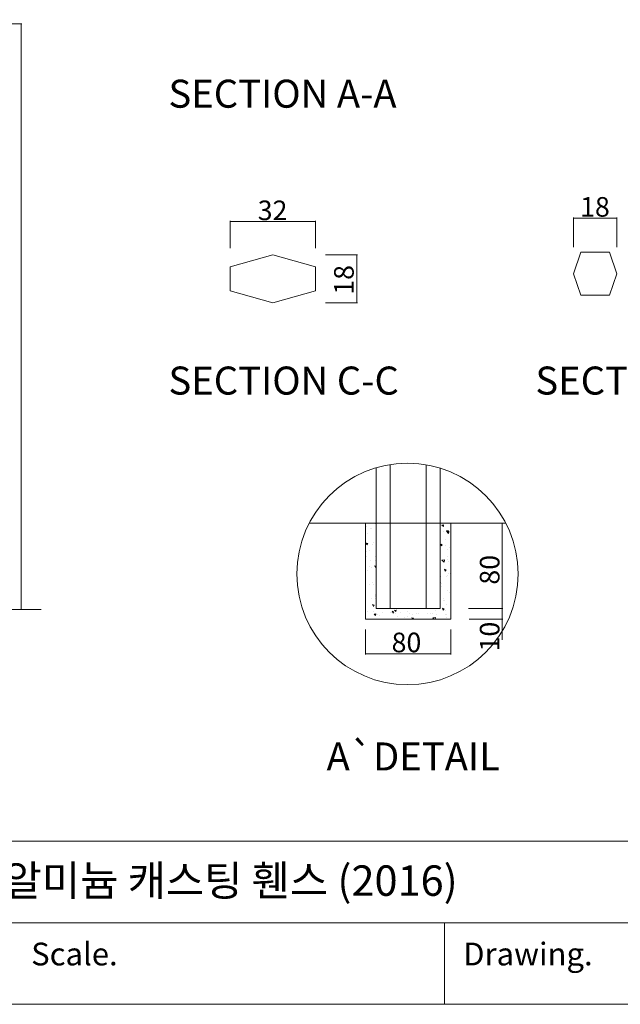
# Model space of a CAD drawing. Units: inches. Extents: x 74 to 886, y 0 to 560.
# Drawn here: x 502 to 689, y 0 to 306 of the extents above; entities that cross this region are included whole.
import ezdxf

# ---------------------------------------------------------------- set-up
doc = ezdxf.new("R2010")
doc.units = ezdxf.units.IN
doc.header["$MEASUREMENT"] = 0

# ---------------------------------------------------------------- blocks, each defined once
blk = doc.blocks.new('block 2')
at = {"lineweight": 0}
blk.add_lwpolyline([(73.61, 50.37), (886.39, 50.37)], dxfattribs=at)
blk = doc.blocks.new('block 13')
at = {"lineweight": 0}
blk.add_lwpolyline([(111.06, 122.54), (509.04, 122.54)], dxfattribs=at)
blk = doc.blocks.new('block 14')
at = {"lineweight": 0}
blk.add_lwpolyline([(73.61, -0.39), (886.39, -0.39), (886.39, 560.39), (73.61, 560.39), (73.61, -0.39)], dxfattribs=at)
blk = doc.blocks.new('block 47')
at = {"lineweight": 0}
blk.add_lwpolyline([(642.11, 122.85), (652.79, 122.85)], dxfattribs=at)
blk = doc.blocks.new('block 48')
at = {"lineweight": 0}
blk.add_lwpolyline([(642.11, 149.37), (652.79, 149.37)], dxfattribs=at)
blk = doc.blocks.new('block 49')
at = {"lineweight": 0}
blk.add_lwpolyline([(642.24, 119.54), (652.79, 119.54)], dxfattribs=at)
blk = doc.blocks.new('block 50')
at = {"lineweight": 0}
blk.add_lwpolyline([(642.11, 122.85), (652.79, 122.85)], dxfattribs=at)
blk = doc.blocks.new('block 51')
at = {"lineweight": 0}
blk.add_open_spline([(657.55, 133.58), (657.55, 152.61), (642.12, 168.04), (623.09, 168.04), (604.06, 168.04), (588.63, 152.61), (588.63, 133.58), (588.63, 114.55), (604.06, 99.12), (623.09, 99.12), (642.12, 99.12), (657.55, 114.55), (657.55, 133.58), (657.55, 133.58), (657.55, 133.58), (657.55, 133.58)], degree=3, knots=[0, 0, 0, 0, 1, 1, 1, 2, 2, 2, 3, 3, 3, 4, 4, 4, 5, 5, 5, 5], dxfattribs=at)
blk = doc.blocks.new('block 52')
at = {"lineweight": 0}
blk.add_lwpolyline([(592.46, 149.37), (653.72, 149.37)], dxfattribs=at)
blk = doc.blocks.new('block 53')
at = {"color": 7, "insert": (497.41, 33.38), "char_height": 9.4785, "attachment_point": 7}
blk.add_mtext('\\fNanumMyeongjoExtraBold|b0|i0|c0|p34;\\W1;알미늄 캐스팅 휀스 (2016)', dxfattribs=at)
blk = doc.blocks.new('block 58')
at = {"lineweight": 0}
blk.add_lwpolyline([(483.16, 122.54), (503.05, 122.54)], dxfattribs=at)
blk = doc.blocks.new('block 63')
at = {"color": 7, "lineweight": 9}
blk.add_open_spline([(502.85, 122.57), (502.83, 122.57), (502.82, 122.56), (502.82, 122.54), (502.82, 122.53), (502.83, 122.52), (502.85, 122.52), (502.86, 122.52), (502.87, 122.53), (502.87, 122.54), (502.87, 122.56), (502.86, 122.57), (502.85, 122.57)], degree=3, knots=[0, 0, 0, 0, 1, 1, 1, 2, 2, 2, 3, 3, 3, 4, 4, 4, 4], dxfattribs=at)
blk = doc.blocks.new('block 62')
blk.add_blockref('block 63', (0, 0))
blk = doc.blocks.new('block 64')
at = {"lineweight": 0}
for points in [[(613.36, 149.37), (610.04, 149.37), (610.04, 119.54), (636.56, 119.54), (636.56, 149.37), (633.25, 149.37), (633.25, 122.85), (613.36, 122.85), (613.36, 149.37)], [(610.04, 147.35), (610.04, 147.35)], [(610.04, 147.35), (610.04, 147.35)], [(610.08, 147.4), (610.08, 147.4)], [(610.1, 149.37), (610.1, 149.37)], [(610.1, 149.37), (610.1, 149.37)], [(610.25, 148.24), (610.25, 148.24)], [(610.44, 149.37), (610.44, 149.37)], [(610.44, 149.37), (610.44, 149.37)], [(611.48, 147.62), (611.48, 147.62)], [(611.79, 147.62), (611.79, 147.62)], [(613.09, 149.37), (613.09, 149.37)], [(613.12, 149.37), (613.12, 149.37)], [(613.15, 149.21), (613.15, 149.21)], [(613.16, 149.37), (613.16, 149.37)], [(613.16, 149.37), (613.16, 149.37)], [(613.36, 149.11), (613.36, 149.11)], [(613.36, 147.58), (613.36, 147.58)], [(633.25, 148.05), (633.25, 148.05)], [(633.25, 148.05), (633.25, 148.05)], [(633.25, 148.05), (633.25, 148.05)], [(633.25, 148.05), (633.25, 148.05)], [(634.31, 148.85), (633.78, 148.75)], [(634.26, 148.36), (633.78, 148.76)], [(634.26, 148.35), (634.31, 148.86)], [(634.33, 149.37), (634.33, 149.37)], [(634.45, 149.37), (634.45, 149.37)], [(634.96, 149.37), (634.96, 149.37)], [(634.96, 149.37), (634.96, 149.37)], [(635.39, 149.37), (635.39, 149.37)], [(636.56, 147.28), (636.56, 147.28)], [(610.04, 146.05), (610.04, 146.05)], [(610.52, 146.13), (610.52, 146.13)], [(613.36, 145.56), (613.36, 145.56)], [(613.36, 145.56), (613.36, 145.56)], [(613.36, 145.56), (613.36, 145.56)], [(633.25, 146), (633.25, 146)], [(633.25, 146), (633.25, 146)], [(634.21, 146.8), (634.21, 146.8)], [(634.99, 144.32), (634.99, 144.32)], [(635.98, 146.95), (635.18, 146.86)], [(635.87, 146.2), (635.19, 146.86)], [(635.8, 146.96), (635.29, 147.13)], [(635.52, 146.54), (635.3, 147.13)], [(635.52, 146.54), (635.8, 146.96)], [(635.87, 146.2), (635.98, 146.95)], [(636.21, 146.45), (636.21, 146.45)], [(636.56, 145.84), (636.56, 145.84)], [(610.04, 143.15), (610.04, 143.15)], [(610.04, 143.15), (610.04, 143.15)], [(610.04, 143.15), (610.04, 143.15)], [(610.04, 142.78), (610.04, 142.78)], [(610.43, 142.64), (610.2, 143.23)], [(610.71, 143.05), (610.2, 143.22)], [(610.43, 142.63), (610.71, 143.05)], [(612.32, 142.71), (612.32, 142.71)], [(612.38, 143.29), (612.38, 143.29)], [(613.36, 143.84), (613.36, 143.84)], [(613.36, 142.01), (613.36, 142.01)], [(613.36, 142.01), (613.36, 142.01)], [(633.78, 142.81), (633.25, 142.71)], [(633.74, 142.32), (633.25, 142.72)], [(633.25, 142.23), (633.25, 142.23)], [(633.25, 141.81), (633.25, 141.81)], [(633.25, 141.81), (633.25, 141.81)], [(633.64, 142.66), (633.64, 142.66)], [(633.73, 142.31), (633.78, 142.82)], [(634.8, 142.47), (634.8, 142.47)], [(635.41, 141.13), (635.41, 141.13)], [(636.02, 141.95), (636.02, 141.95)], [(636.56, 143.73), (636.56, 143.73)], [(636.56, 143.73), (636.56, 143.73)], [(636.56, 143.73), (636.56, 143.73)], [(610.04, 140.22), (610.04, 140.22)], [(610.04, 140.22), (610.04, 140.22)], [(610.04, 140.22), (610.04, 140.22)], [(610.04, 139.23), (610.04, 139.23)], [(610.04, 138.96), (610.04, 138.96)], [(610.04, 138.96), (610.04, 138.96)], [(610.04, 138.96), (610.04, 138.96)], [(610.21, 139.02), (610.21, 139.02)], [(610.47, 140.69), (610.47, 140.69)], [(611.22, 140.81), (611.22, 140.81)], [(613.01, 138.92), (613.01, 138.92)], [(613.36, 138.46), (613.36, 138.46)], [(613.36, 138.01), (613.36, 138.01)], [(633.25, 140.95), (633.25, 140.95)], [(634.59, 137.97), (633.79, 137.87)], [(634.47, 137.22), (634.59, 137.96)], [(635.43, 138.1), (635.43, 138.1)], [(635.69, 139.02), (635.69, 139.02)], [(636.56, 140.18), (636.56, 140.18)], [(636.56, 140.18), (636.56, 140.18)], [(636.56, 140.01), (636.56, 140.01)], [(610.04, 135.68), (610.04, 135.68)], [(610.04, 135.68), (610.04, 135.68)], [(611.31, 135.78), (611.31, 135.78)], [(611.64, 137.62), (611.64, 137.62)], [(611.92, 135.52), (611.92, 135.52)], [(613.14, 135.56), (612.92, 136.15)], [(613.36, 136), (612.92, 136.15)], [(613.14, 135.56), (613.36, 135.88)], [(613.16, 137.8), (613.16, 137.8)], [(613.36, 134.91), (613.36, 134.91)], [(633.25, 137.61), (633.25, 137.61)], [(633.25, 137.61), (633.25, 137.61)], [(633.25, 137.4), (633.25, 137.4)], [(633.25, 137.4), (633.25, 137.4)], [(633.25, 136.75), (633.25, 136.78)], [(633.25, 136.77), (633.25, 136.77)], [(633.25, 136.4), (633.25, 136.4)], [(634.48, 137.22), (633.79, 137.87)], [(634.49, 137.75), (634.49, 137.75)], [(634.85, 134.44), (634.62, 135.03)], [(635.13, 134.86), (634.62, 135.03)], [(635.82, 137.46), (635.82, 137.46)], [(636.56, 136.63), (636.56, 136.63)], [(610.04, 134.76), (610.04, 134.76)], [(610.04, 134.76), (610.04, 134.76)], [(610.04, 134.76), (610.04, 134.76)], [(610.04, 134.39), (610.04, 134.39)], [(610.04, 134.39), (610.04, 134.39)], [(610.04, 134.39), (610.04, 134.39)], [(610.75, 134.77), (610.75, 134.77)], [(613.36, 132.18), (613.36, 132.18)], [(613.36, 132.18), (613.36, 132.18)], [(633.25, 134.57), (633.25, 134.57)], [(633.25, 134.57), (633.25, 134.57)], [(633.25, 133.41), (633.25, 133.41)], [(633.25, 133.41), (633.25, 133.41)], [(633.49, 132.73), (633.49, 132.73)], [(634.85, 134.44), (635.13, 134.86)], [(635.33, 132.84), (635.33, 132.84)], [(635.63, 132.96), (635.63, 132.96)], [(635.97, 133.85), (635.97, 133.85)], [(636.39, 133.71), (636.39, 133.71)], [(636.56, 134.18), (636.56, 134.18)], [(636.56, 133.08), (636.56, 133.08)], [(636.56, 133.08), (636.56, 133.08)], [(636.56, 133.08), (636.56, 133.08)], [(636.56, 132.4), (636.56, 132.4)], [(610.04, 130.56), (610.04, 130.56)], [(610.04, 130.56), (610.04, 130.56)], [(610.04, 130.56), (610.04, 130.56)], [(611.34, 130.45), (611.34, 130.45)], [(612.16, 130.87), (612.16, 130.87)], [(612.62, 130.2), (612.62, 130.2)], [(613.36, 131.36), (613.36, 131.36)], [(613.36, 131.36), (613.36, 131.36)], [(613.36, 131.36), (613.36, 131.36)], [(633.25, 130.57), (633.25, 130.57)], [(633.25, 130.57), (633.25, 130.57)], [(633.25, 130.57), (633.25, 130.57)], [(633.25, 129.22), (633.25, 129.22)], [(633.25, 129.22), (633.25, 129.22)], [(633.48, 130.82), (633.48, 130.82)], [(633.76, 129.63), (633.76, 129.63)], [(633.77, 130.63), (633.77, 130.63)], [(636.56, 129.53), (636.56, 129.53)], [(636.56, 129.53), (636.56, 129.53)], [(636.56, 129.53), (636.56, 129.53)], [(610.04, 128.58), (610.04, 128.58)], [(610.04, 128.56), (610.04, 128.56)], [(610.04, 128.56), (610.04, 128.56)], [(610.04, 128.56), (610.04, 128.56)], [(610.04, 126.75), (610.04, 126.75)], [(610.04, 126.37), (610.04, 126.37)], [(610.04, 126.37), (610.04, 126.37)], [(610.04, 126.37), (610.04, 126.37)], [(611.97, 126.08), (611.97, 126.08)], [(613, 125.96), (613, 125.96)], [(613.04, 127.01), (613.04, 127.01)], [(613.36, 127.16), (613.2, 127.13)], [(613.36, 127), (613.2, 127.14)], [(613.36, 126.67), (613.21, 126.66)], [(613.36, 126.51), (613.21, 126.66)], [(613.36, 127.81), (613.36, 127.81)], [(613.36, 127.81), (613.36, 127.81)], [(613.36, 126.35), (613.36, 126.35)], [(613.36, 126.35), (613.36, 126.35)], [(633.25, 126.75), (633.25, 126.75)], [(634.32, 125.91), (634.32, 125.91)], [(635.45, 128.47), (635.45, 128.47)], [(636.17, 127.93), (636.17, 127.93)], [(636.56, 128.35), (636.56, 128.35)], [(636.56, 125.98), (636.56, 125.98)], [(636.56, 125.98), (636.56, 125.98)], [(610.04, 125.03), (610.04, 125.03)], [(610.04, 125.03), (610.04, 125.03)], [(610.04, 122.73), (610.04, 122.73)], [(610.04, 122.73), (610.04, 122.73)], [(610.04, 122.73), (610.04, 122.73)], [(612.47, 123.46), (612.24, 124.05)], [(612.75, 123.88), (612.24, 124.05)], [(612.47, 123.46), (612.75, 123.88)], [(613.32, 124.9), (613.32, 124.9)], [(613.36, 124.58), (613.36, 124.58)], [(613.36, 124.58), (613.36, 124.58)], [(613.36, 124.26), (613.36, 124.26)], [(613.59, 122.85), (613.59, 122.85)], [(614.44, 122.85), (614.44, 122.85)], [(614.44, 122.85), (614.44, 122.85)], [(615.5, 122.85), (615.5, 122.85)], [(615.5, 122.85), (615.5, 122.85)], [(615.83, 122.85), (615.83, 122.85)], [(616.64, 122.69), (616.64, 122.69)], [(617.17, 122.85), (617.17, 122.85)], [(617.17, 122.85), (617.17, 122.85)], [(619.64, 122.85), (619.64, 122.85)], [(619.64, 122.85), (619.64, 122.85)], [(619.89, 122.85), (619.89, 122.85)], [(619.89, 122.85), (619.89, 122.85)], [(622.61, 122.85), (622.61, 122.85)], [(622.61, 122.85), (622.61, 122.85)], [(622.67, 122.85), (622.67, 122.85)], [(622.67, 122.85), (622.67, 122.85)], [(623.85, 122.85), (623.85, 122.85)], [(625.34, 122.85), (625.34, 122.85)], [(625.34, 122.85), (625.34, 122.85)], [(625.7, 122.85), (625.7, 122.85)], [(626.18, 122.85), (626.18, 122.85)], [(626.18, 122.85), (626.18, 122.85)], [(626.48, 122.8), (626.48, 122.8)], [(628.06, 122.85), (628.06, 122.85)], [(628.06, 122.85), (628.06, 122.85)], [(628.73, 122.85), (628.73, 122.85)], [(630.79, 122.85), (630.79, 122.85)], [(630.79, 122.85), (630.79, 122.85)], [(631.87, 122.85), (631.87, 122.85)], [(631.87, 122.85), (631.87, 122.85)], [(633.25, 125.02), (633.25, 125.02)], [(633.25, 125.02), (633.25, 125.02)], [(633.25, 124.74), (633.25, 124.74)], [(633.25, 124.74), (633.25, 124.74)], [(633.25, 124.74), (633.25, 124.74)], [(633.25, 123.2), (633.25, 123.2)], [(633.25, 123.2), (633.25, 123.2)], [(634.18, 122.34), (633.95, 122.93)], [(634.46, 122.76), (633.95, 122.93)], [(634.17, 122.34), (634.46, 122.76)], [(634.39, 125.26), (634.39, 125.26)], [(634.47, 125.31), (634.47, 125.31)], [(635.25, 123.98), (635.25, 123.98)], [(610.04, 122.17), (610.04, 122.17)], [(610.04, 122.17), (610.04, 122.17)], [(610.04, 122.17), (610.04, 122.17)], [(610.7, 121.8), (610.7, 121.8)], [(612.51, 121.82), (612.51, 121.82)], [(613.2, 121.19), (612.67, 121.09)], [(613.15, 120.7), (612.67, 121.1)], [(613.15, 120.69), (613.2, 121.2)], [(613.84, 121.05), (613.84, 121.05)], [(614.02, 119.59), (614.02, 119.59)], [(614.37, 120.57), (614.37, 120.57)], [(615.31, 121.72), (615.31, 121.72)], [(617.71, 121.62), (617.71, 121.62)], [(618.11, 121.62), (618.11, 121.62)], [(618.58, 121.42), (618.35, 122)], [(618.85, 121.83), (618.35, 122)], [(618.57, 121.41), (618.86, 121.83)], [(619.53, 122.36), (619, 122.26)], [(619.49, 121.86), (619, 122.27)], [(619.48, 121.86), (619.53, 122.36)], [(619.48, 121.37), (619.48, 121.37)], [(619.68, 122.58), (619.68, 122.58)], [(619.96, 120.47), (619.96, 120.47)], [(620.92, 121.52), (620.92, 121.52)], [(622.01, 119.98), (622.01, 119.98)], [(623, 120.37), (623, 120.37)], [(623.15, 121.75), (623.15, 121.75)], [(623.72, 121.41), (623.72, 121.41)], [(624.96, 119.78), (624.45, 119.95)], [(624.62, 119.54), (624.46, 119.96)], [(624.5, 121.02), (624.5, 121.02)], [(624.8, 119.54), (624.96, 119.78)], [(625.9, 121.34), (625.9, 121.34)], [(626.52, 121.31), (626.52, 121.31)], [(629.32, 121.21), (629.32, 121.21)], [(630.14, 121.35), (630.14, 121.35)], [(630.79, 121.16), (630.79, 121.16)], [(631.8, 120), (631, 119.9)], [(631.38, 119.54), (631, 119.9)], [(631.73, 119.54), (631.8, 119.99)], [(631.84, 122.23), (631.84, 122.23)], [(632.13, 121.11), (632.13, 121.11)], [(634.89, 122.12), (634.89, 122.12)], [(634.93, 121), (634.93, 121)], [(635.16, 120.01), (635.16, 120.01)], [(635.17, 121), (635.17, 121)], [(636.56, 122.52), (636.56, 122.52)], [(636.56, 122.52), (636.56, 122.52)], [(636.56, 122.43), (636.56, 122.43)], [(610.99, 119.54), (610.99, 119.54)], [(611.04, 119.54), (611.04, 119.54)], [(611.04, 119.54), (611.04, 119.54)], [(611.04, 119.54), (611.04, 119.54)], [(611.54, 119.54), (611.54, 119.54)], [(611.54, 119.54), (611.54, 119.54)], [(611.54, 119.54), (611.54, 119.54)], [(612.46, 119.54), (612.46, 119.54)], [(612.46, 119.54), (612.46, 119.54)], [(612.46, 119.54), (612.46, 119.54)], [(613.72, 119.54), (613.72, 119.54)], [(614.02, 119.54), (614.02, 119.54)], [(614.26, 119.54), (614.26, 119.54)], [(614.26, 119.54), (614.26, 119.54)], [(614.26, 119.54), (614.26, 119.54)], [(616.39, 119.54), (616.39, 119.54)], [(616.39, 119.54), (616.39, 119.54)], [(616.99, 119.54), (616.99, 119.54)], [(616.99, 119.54), (616.99, 119.54)], [(616.99, 119.54), (616.99, 119.54)], [(617.05, 119.54), (617.05, 119.54)], [(617.05, 119.54), (617.05, 119.54)], [(617.8, 119.54), (617.8, 119.54)], [(617.8, 119.54), (617.8, 119.54)], [(619.06, 119.54), (619.06, 119.54)], [(619.06, 119.54), (619.06, 119.54)], [(619.06, 119.54), (619.06, 119.54)], [(619.71, 119.54), (619.71, 119.54)], [(619.71, 119.54), (619.71, 119.54)], [(619.71, 119.54), (619.71, 119.54)], [(620.08, 119.54), (620.08, 119.54)], [(620.08, 119.54), (620.08, 119.54)], [(621.74, 119.54), (621.74, 119.54)], [(621.74, 119.54), (621.74, 119.54)], [(621.74, 119.54), (621.74, 119.54)], [(622.43, 119.54), (622.43, 119.54)], [(622.43, 119.54), (622.43, 119.54)], [(622.43, 119.54), (622.43, 119.54)], [(623.11, 119.54), (623.11, 119.54)], [(623.11, 119.54), (623.11, 119.54)], [(623.11, 119.54), (623.11, 119.54)], [(623.14, 119.54), (623.14, 119.54)], [(623.14, 119.54), (623.14, 119.54)], [(623.14, 119.54), (623.14, 119.54)], [(624.41, 119.54), (624.41, 119.54)], [(624.41, 119.54), (624.41, 119.54)], [(625.16, 119.54), (625.16, 119.54)], [(625.16, 119.54), (625.16, 119.54)], [(625.16, 119.54), (625.16, 119.54)], [(626.14, 119.54), (626.14, 119.54)], [(627.08, 119.54), (627.08, 119.54)], [(627.08, 119.54), (627.08, 119.54)], [(627.08, 119.54), (627.08, 119.54)], [(627.88, 119.54), (627.88, 119.54)], [(627.88, 119.54), (627.88, 119.54)], [(627.88, 119.54), (627.88, 119.54)], [(628.48, 119.54), (628.48, 119.54)], [(628.48, 119.54), (628.48, 119.54)], [(629.17, 119.54), (629.17, 119.54)], [(629.17, 119.54), (629.17, 119.54)], [(629.75, 119.54), (629.75, 119.54)], [(629.75, 119.54), (629.75, 119.54)], [(629.75, 119.54), (629.75, 119.54)], [(630.61, 119.54), (630.61, 119.54)], [(630.61, 119.54), (630.61, 119.54)], [(630.61, 119.54), (630.61, 119.54)], [(632.2, 119.54), (632.2, 119.54)], [(632.2, 119.54), (632.2, 119.54)], [(632.43, 119.54), (632.43, 119.54)], [(632.43, 119.54), (632.43, 119.54)], [(633.33, 119.54), (633.33, 119.54)], [(633.33, 119.54), (633.33, 119.54)], [(633.33, 119.54), (633.33, 119.54)], [(633.83, 119.54), (633.83, 119.54)], [(633.83, 119.54), (633.83, 119.54)], [(633.83, 119.54), (633.83, 119.54)], [(635.1, 119.54), (635.1, 119.54)], [(635.1, 119.54), (635.1, 119.54)], [(635.1, 119.54), (635.1, 119.54)], [(635.23, 119.54), (635.23, 119.54)], [(635.23, 119.54), (635.23, 119.54)], [(636.05, 119.54), (636.05, 119.54)], [(636.05, 119.54), (636.05, 119.54)], [(636.05, 119.54), (636.05, 119.54)]]:
    blk.add_lwpolyline(points, dxfattribs=at)
blk = doc.blocks.new('block 65')
at = {"lineweight": 0}
blk.add_lwpolyline([(636.56, 119.54), (636.56, 149.37)], dxfattribs=at)
blk = doc.blocks.new('block 66')
at = {"lineweight": 0}
blk.add_lwpolyline([(610.05, 119.54), (610.05, 149.37)], dxfattribs=at)
blk = doc.blocks.new('block 67')
at = {"lineweight": 0}
blk.add_lwpolyline([(633.25, 122.85), (633.25, 166.51)], dxfattribs=at)
blk = doc.blocks.new('block 68')
at = {"lineweight": 0}
blk.add_lwpolyline([(613.36, 122.85), (613.36, 166.64)], dxfattribs=at)
blk = doc.blocks.new('block 69')
at = {"lineweight": 0}
blk.add_lwpolyline([(617.67, 122.85), (617.67, 167.61)], dxfattribs=at)
blk = doc.blocks.new('block 70')
at = {"lineweight": 0}
blk.add_lwpolyline([(628.94, 122.85), (628.94, 167.54)], dxfattribs=at)
blk = doc.blocks.new('block 71')
at = {"lineweight": 0}
blk.add_lwpolyline([(610.05, 108.75), (636.56, 108.75)], dxfattribs=at)
blk = doc.blocks.new('block 72')
at = {"lineweight": 0}
blk.add_lwpolyline([(610.05, 119.54), (636.56, 119.54)], dxfattribs=at)
blk = doc.blocks.new('block 74')
at = {"color": 7, "lineweight": 9}
blk.add_open_spline([(610.07, 108.75), (610.07, 108.76), (610.06, 108.78), (610.05, 108.78), (610.03, 108.78), (610.02, 108.76), (610.02, 108.75), (610.02, 108.74), (610.03, 108.72), (610.05, 108.72), (610.06, 108.72), (610.07, 108.74), (610.07, 108.75)], degree=3, knots=[0, 0, 0, 0, 1, 1, 1, 2, 2, 2, 3, 3, 3, 4, 4, 4, 4], dxfattribs=at)
blk = doc.blocks.new('block 73')
blk.add_blockref('block 74', (0, 0))
blk = doc.blocks.new('block 75')
at = {"lineweight": 0}
blk.add_lwpolyline([(610.05, 116.26), (610.05, 108.54)], dxfattribs=at)
blk = doc.blocks.new('block 76')
at = {"lineweight": 0}
blk.add_lwpolyline([(613.36, 122.85), (633.25, 122.85)], dxfattribs=at)
blk = doc.blocks.new('block 78')
at = {"color": 7, "lineweight": 9}
blk.add_open_spline([(636.54, 108.75), (636.54, 108.74), (636.55, 108.72), (636.56, 108.72), (636.58, 108.72), (636.59, 108.74), (636.59, 108.75), (636.59, 108.76), (636.58, 108.78), (636.56, 108.78), (636.55, 108.78), (636.54, 108.76), (636.54, 108.75)], degree=3, knots=[0, 0, 0, 0, 1, 1, 1, 2, 2, 2, 3, 3, 3, 4, 4, 4, 4], dxfattribs=at)
blk = doc.blocks.new('block 77')
blk.add_blockref('block 78', (0, 0))
blk = doc.blocks.new('block 79')
at = {"lineweight": 0}
blk.add_lwpolyline([(636.56, 116.26), (636.56, 108.54)], dxfattribs=at)
blk = doc.blocks.new('block 84')
at = {"lineweight": 0}
blk.add_lwpolyline([(652.58, 149.37), (652.58, 122.85)], dxfattribs=at)
blk = doc.blocks.new('block 92')
at = {"color": 7, "lineweight": 9}
blk.add_open_spline([(652.58, 122.88), (652.56, 122.88), (652.55, 122.87), (652.55, 122.85), (652.55, 122.84), (652.56, 122.83), (652.58, 122.83), (652.59, 122.83), (652.6, 122.84), (652.6, 122.85), (652.6, 122.87), (652.59, 122.88), (652.58, 122.88)], degree=3, knots=[0, 0, 0, 0, 1, 1, 1, 2, 2, 2, 3, 3, 3, 4, 4, 4, 4], dxfattribs=at)
blk = doc.blocks.new('block 91')
blk.add_blockref('block 92', (0, 0))
blk = doc.blocks.new('block 94')
at = {"color": 7, "lineweight": 9}
blk.add_open_spline([(652.58, 119.56), (652.56, 119.56), (652.55, 119.55), (652.55, 119.54), (652.55, 119.52), (652.56, 119.51), (652.58, 119.51), (652.59, 119.51), (652.6, 119.52), (652.6, 119.54), (652.6, 119.55), (652.59, 119.56), (652.58, 119.56)], degree=3, knots=[0, 0, 0, 0, 1, 1, 1, 2, 2, 2, 3, 3, 3, 4, 4, 4, 4], dxfattribs=at)
blk = doc.blocks.new('block 93')
blk.add_blockref('block 94', (0, 0))
blk = doc.blocks.new('block 96')
at = {"color": 7, "lineweight": 9}
blk.add_open_spline([(652.58, 122.83), (652.59, 122.83), (652.6, 122.84), (652.6, 122.85), (652.6, 122.87), (652.59, 122.88), (652.58, 122.88), (652.56, 122.88), (652.55, 122.87), (652.55, 122.85), (652.55, 122.84), (652.56, 122.83), (652.58, 122.83)], degree=3, knots=[0, 0, 0, 0, 1, 1, 1, 2, 2, 2, 3, 3, 3, 4, 4, 4, 4], dxfattribs=at)
blk = doc.blocks.new('block 95')
blk.add_blockref('block 96', (0, 0))
blk = doc.blocks.new('block 97')
at = {"lineweight": 0}
blk.add_lwpolyline([(652.58, 122.85), (652.58, 113.03)], dxfattribs=at)
blk = doc.blocks.new('block 101')
at = {"color": 7, "lineweight": 9}
blk.add_open_spline([(652.58, 149.34), (652.59, 149.34), (652.6, 149.36), (652.6, 149.37), (652.6, 149.38), (652.59, 149.4), (652.58, 149.4), (652.56, 149.4), (652.55, 149.38), (652.55, 149.37), (652.55, 149.36), (652.56, 149.34), (652.58, 149.34)], degree=3, knots=[0, 0, 0, 0, 1, 1, 1, 2, 2, 2, 3, 3, 3, 4, 4, 4, 4], dxfattribs=at)
blk = doc.blocks.new('block 100')
blk.add_blockref('block 101', (0, 0))
blk = doc.blocks.new('block 229')
at = {"lineweight": 0}
blk.add_lwpolyline([(688.21, 235.32), (688.21, 244.55)], dxfattribs=at)
blk = doc.blocks.new('block 230')
at = {"lineweight": 0}
blk.add_lwpolyline([(674.79, 235.32), (674.79, 244.55)], dxfattribs=at)
blk = doc.blocks.new('block 231')
at = {"lineweight": 0}
blk.add_lwpolyline([(685.97, 233.78), (677.02, 233.78)], dxfattribs=at)
blk = doc.blocks.new('block 232')
at = {"lineweight": 0}
blk.add_lwpolyline([(677.02, 220.35), (685.97, 220.35)], dxfattribs=at)
blk = doc.blocks.new('block 233')
at = {"lineweight": 0}
blk.add_lwpolyline([(674.79, 227.07), (677.02, 220.35)], dxfattribs=at)
blk = doc.blocks.new('block 234')
at = {"lineweight": 0}
blk.add_lwpolyline([(674.79, 227.07), (677.02, 233.78)], dxfattribs=at)
blk = doc.blocks.new('block 242')
at = {"lineweight": 0}
blk.add_lwpolyline([(688.21, 227.07), (685.97, 220.35)], dxfattribs=at)
blk = doc.blocks.new('block 243')
at = {"lineweight": 0}
blk.add_lwpolyline([(688.21, 227.07), (685.97, 233.78)], dxfattribs=at)
blk = doc.blocks.new('block 244')
at = {"lineweight": 0}
blk.add_lwpolyline([(674.79, 244.34), (688.21, 244.34)], dxfattribs=at)
blk = doc.blocks.new('block 246')
at = {"color": 7, "lineweight": 9}
blk.add_open_spline([(674.81, 244.34), (674.81, 244.36), (674.8, 244.37), (674.79, 244.37), (674.77, 244.37), (674.76, 244.36), (674.76, 244.34), (674.76, 244.33), (674.77, 244.32), (674.79, 244.32), (674.8, 244.32), (674.81, 244.33), (674.81, 244.34)], degree=3, knots=[0, 0, 0, 0, 1, 1, 1, 2, 2, 2, 3, 3, 3, 4, 4, 4, 4], dxfattribs=at)
blk = doc.blocks.new('block 245')
blk.add_blockref('block 246', (0, 0))
blk = doc.blocks.new('block 248')
at = {"color": 7, "lineweight": 9}
blk.add_open_spline([(688.18, 244.34), (688.18, 244.33), (688.2, 244.32), (688.21, 244.32), (688.22, 244.32), (688.24, 244.33), (688.24, 244.34), (688.24, 244.36), (688.22, 244.37), (688.21, 244.37), (688.2, 244.37), (688.18, 244.36), (688.18, 244.34)], degree=3, knots=[0, 0, 0, 0, 1, 1, 1, 2, 2, 2, 3, 3, 3, 4, 4, 4, 4], dxfattribs=at)
blk = doc.blocks.new('block 247')
blk.add_blockref('block 248', (0, 0))
blk = doc.blocks.new('block 249')
at = {"lineweight": 0}
blk.add_lwpolyline([(567.9, 229.17), (567.9, 221.71)], dxfattribs=at)
blk = doc.blocks.new('block 250')
at = {"lineweight": 0}
blk.add_lwpolyline([(594.42, 221.71), (594.42, 229.17)], dxfattribs=at)
blk = doc.blocks.new('block 251')
at = {"lineweight": 0}
blk.add_lwpolyline([(581.16, 217.99), (567.9, 221.71)], dxfattribs=at)
blk = doc.blocks.new('block 252')
at = {"lineweight": 0}
blk.add_lwpolyline([(594.42, 221.71), (581.16, 217.99)], dxfattribs=at)
blk = doc.blocks.new('block 253')
at = {"lineweight": 0}
blk.add_lwpolyline([(567.9, 243.27), (594.42, 243.27)], dxfattribs=at)
blk = doc.blocks.new('block 254')
at = {"lineweight": 0}
blk.add_lwpolyline([(567.9, 229.17), (581.16, 232.9)], dxfattribs=at)
blk = doc.blocks.new('block 256')
at = {"color": 7, "lineweight": 9}
blk.add_open_spline([(567.93, 243.27), (567.93, 243.28), (567.92, 243.29), (567.9, 243.29), (567.89, 243.29), (567.88, 243.28), (567.88, 243.27), (567.88, 243.25), (567.89, 243.24), (567.9, 243.24), (567.92, 243.24), (567.93, 243.25), (567.93, 243.27)], degree=3, knots=[0, 0, 0, 0, 1, 1, 1, 2, 2, 2, 3, 3, 3, 4, 4, 4, 4], dxfattribs=at)
blk = doc.blocks.new('block 255')
blk.add_blockref('block 256', (0, 0))
blk = doc.blocks.new('block 257')
at = {"lineweight": 0}
blk.add_lwpolyline([(567.9, 234.99), (567.9, 243.48)], dxfattribs=at)
blk = doc.blocks.new('block 259')
at = {"color": 7, "lineweight": 9}
blk.add_open_spline([(594.39, 243.27), (594.39, 243.25), (594.41, 243.24), (594.42, 243.24), (594.43, 243.24), (594.45, 243.25), (594.45, 243.27), (594.45, 243.28), (594.43, 243.29), (594.42, 243.29), (594.41, 243.29), (594.39, 243.28), (594.39, 243.27)], degree=3, knots=[0, 0, 0, 0, 1, 1, 1, 2, 2, 2, 3, 3, 3, 4, 4, 4, 4], dxfattribs=at)
blk = doc.blocks.new('block 258')
blk.add_blockref('block 259', (0, 0))
blk = doc.blocks.new('block 260')
at = {"lineweight": 0}
blk.add_lwpolyline([(594.42, 234.99), (594.42, 243.48)], dxfattribs=at)
blk = doc.blocks.new('block 261')
at = {"lineweight": 0}
blk.add_lwpolyline([(581.16, 232.9), (594.42, 229.17)], dxfattribs=at)
blk = doc.blocks.new('block 262')
at = {"lineweight": 0}
blk.add_lwpolyline([(607.35, 232.9), (607.35, 217.99)], dxfattribs=at)
blk = doc.blocks.new('block 264')
at = {"color": 7, "lineweight": 9}
blk.add_open_spline([(607.35, 218.01), (607.33, 218.01), (607.32, 218), (607.32, 217.99), (607.32, 217.97), (607.33, 217.96), (607.35, 217.96), (607.36, 217.96), (607.37, 217.97), (607.37, 217.99), (607.37, 218), (607.36, 218.01), (607.35, 218.01)], degree=3, knots=[0, 0, 0, 0, 1, 1, 1, 2, 2, 2, 3, 3, 3, 4, 4, 4, 4], dxfattribs=at)
blk = doc.blocks.new('block 263')
blk.add_blockref('block 264', (0, 0))
blk = doc.blocks.new('block 265')
at = {"lineweight": 0}
blk.add_lwpolyline([(597.57, 217.99), (607.55, 217.99)], dxfattribs=at)
blk = doc.blocks.new('block 267')
at = {"color": 7, "lineweight": 9}
blk.add_open_spline([(607.35, 232.88), (607.36, 232.88), (607.37, 232.89), (607.37, 232.9), (607.37, 232.92), (607.36, 232.93), (607.35, 232.93), (607.33, 232.93), (607.32, 232.92), (607.32, 232.9), (607.32, 232.89), (607.33, 232.88), (607.35, 232.88)], degree=3, knots=[0, 0, 0, 0, 1, 1, 1, 2, 2, 2, 3, 3, 3, 4, 4, 4, 4], dxfattribs=at)
blk = doc.blocks.new('block 266')
blk.add_blockref('block 267', (0, 0))
blk = doc.blocks.new('block 268')
at = {"lineweight": 0}
blk.add_lwpolyline([(597.57, 232.9), (607.55, 232.9)], dxfattribs=at)
blk = doc.blocks.new('block 270')
at = {"lineweight": 0}
blk.add_lwpolyline([(847.92, -0.39), (73.61, -0.39)], dxfattribs=at)
blk = doc.blocks.new('block 271')
at = {"lineweight": 0}
blk.add_lwpolyline([(73.61, -0.39), (847.92, -0.39)], dxfattribs=at)
blk = doc.blocks.new('block 272')
at = {"lineweight": 0}
blk.add_lwpolyline([(886.39, -0.39), (73.61, -0.39)], dxfattribs=at)
blk = doc.blocks.new('block 273')
at = {"lineweight": 0}
blk.add_lwpolyline([(73.61, -0.39), (886.39, -0.39)], dxfattribs=at)
blk = doc.blocks.new('block 274')
at = {"lineweight": 0}
blk.add_lwpolyline([(634.58, 24.99), (367.08, 24.99)], dxfattribs=at)
blk = doc.blocks.new('block 275')
at = {"lineweight": 0}
blk.add_lwpolyline([(886.39, 24.99), (634.58, 24.99)], dxfattribs=at)
blk = doc.blocks.new('block 276')
at = {"color": 7, "insert": (640.42, 11.72), "char_height": 7.0862, "attachment_point": 7}
blk.add_mtext('\\fAdobe Myungjo Std M|b0|i0|c0|p34;\\W1;Drawing.', dxfattribs=at)
blk = doc.blocks.new('block 277')
at = {"color": 7, "insert": (505.96, 11.72), "char_height": 7.0862, "attachment_point": 7}
blk.add_mtext('\\fAdobe Myungjo Std M|b0|i0|c0|p34;\\W1;Scale.', dxfattribs=at)
blk = doc.blocks.new('block 280')
at = {"lineweight": 0}
blk.add_lwpolyline([(634.58, 24.99), (634.58, -0.39)], dxfattribs=at)
blk = doc.blocks.new('block 302')
at = {"lineweight": 0}
blk.add_lwpolyline([(502.85, 304.84), (502.85, 122.54)], dxfattribs=at)
blk = doc.blocks.new('block 314')
at = {"color": 7, "lineweight": 9}
blk.add_open_spline([(502.85, 304.82), (502.86, 304.82), (502.87, 304.83), (502.87, 304.84), (502.87, 304.86), (502.86, 304.87), (502.85, 304.87), (502.83, 304.87), (502.82, 304.86), (502.82, 304.84), (502.82, 304.83), (502.83, 304.82), (502.85, 304.82)], degree=3, knots=[0, 0, 0, 0, 1, 1, 1, 2, 2, 2, 3, 3, 3, 4, 4, 4, 4], dxfattribs=at)
blk = doc.blocks.new('block 313')
blk.add_blockref('block 314', (0, 0))
blk = doc.blocks.new('block 318')
at = {"lineweight": 0}
blk.add_lwpolyline([(483.16, 304.84), (503.05, 304.84)], dxfattribs=at)
blk = doc.blocks.new('block 334')
at = {"color": 7, "insert": (548.69, 278.74), "char_height": 8.7226, "attachment_point": 7}
blk.add_mtext('\\fGulim|b0|i0|c0|p34;\\W1;SECTION A-A', dxfattribs=at)
blk = doc.blocks.new('block 336')
at = {"color": 7, "insert": (548.69, 189.43), "char_height": 8.7226, "attachment_point": 7}
blk.add_mtext('\\fGulim|b0|i0|c0|p34;\\W1;SECTION C-C', dxfattribs=at)
blk = doc.blocks.new('block 337')
at = {"color": 7, "insert": (662.89, 189.43), "char_height": 8.7226, "attachment_point": 7}
blk.add_mtext('\\fGulim|b0|i0|c0|p34;\\W1;SECTION D-D', dxfattribs=at)
blk = doc.blocks.new('block 341')
at = {"color": 7, "insert": (597.9, 72.4), "char_height": 8.7226, "attachment_point": 7}
blk.add_mtext('\\fGulim|b0|i0|c0|p34;\\W1;A`DETAIL', dxfattribs=at)
blk = doc.blocks.new('block 342')
at = {"color": 7, "insert": (618.14, 109.21), "char_height": 6.1058, "attachment_point": 7}
blk.add_mtext('\\fGulim|b0|i0|c0|p34;\\W1;80', dxfattribs=at)
blk = doc.blocks.new('block 343')
at = {"color": 7, "insert": (651.72, 109.46), "char_height": 6.1058, "attachment_point": 7, "rotation": 90}
blk.add_mtext('\\fGulim|b0|i0|c0|p34;\\W1;10', dxfattribs=at)
blk = doc.blocks.new('block 344')
at = {"color": 7, "insert": (651.72, 130.26), "char_height": 6.1058, "attachment_point": 7, "rotation": 90}
blk.add_mtext('\\fGulim|b0|i0|c0|p34;\\W1;80', dxfattribs=at)
blk = doc.blocks.new('block 353')
at = {"color": 7, "insert": (576.47, 243.73), "char_height": 6.1058, "attachment_point": 7}
blk.add_mtext('\\fGulim|b0|i0|c0|p34;\\W1;32', dxfattribs=at)
blk = doc.blocks.new('block 354')
at = {"color": 7, "insert": (676.81, 244.81), "char_height": 6.1058, "attachment_point": 7}
blk.add_mtext('\\fGulim|b0|i0|c0|p34;\\W1;18', dxfattribs=at)
blk = doc.blocks.new('block 359')
at = {"color": 7, "insert": (606.36, 220.52), "char_height": 6.1058, "attachment_point": 7, "rotation": 90}
blk.add_mtext('\\fGulim|b0|i0|c0|p34;\\W1;18', dxfattribs=at)
blk = doc.blocks.new('block 364')
at = {"color": 7, "lineweight": 9}
blk.add_open_spline([(502.85, 304.82), (502.86, 304.82), (502.87, 304.83), (502.87, 304.84), (502.87, 304.86), (502.86, 304.87), (502.85, 304.87), (502.83, 304.87), (502.82, 304.86), (502.82, 304.84), (502.82, 304.83), (502.83, 304.82), (502.85, 304.82)], degree=3, knots=[0, 0, 0, 0, 1, 1, 1, 2, 2, 2, 3, 3, 3, 4, 4, 4, 4], dxfattribs=at)
blk = doc.blocks.new('block 371')
at = {"color": 7, "lineweight": 9}
blk.add_open_spline([(607.35, 232.88), (607.36, 232.88), (607.37, 232.89), (607.37, 232.9), (607.37, 232.92), (607.36, 232.93), (607.35, 232.93), (607.33, 232.93), (607.32, 232.92), (607.32, 232.9), (607.32, 232.89), (607.33, 232.88), (607.35, 232.88)], degree=3, knots=[0, 0, 0, 0, 1, 1, 1, 2, 2, 2, 3, 3, 3, 4, 4, 4, 4], dxfattribs=at)
blk = doc.blocks.new('block 372')
at = {"color": 7, "lineweight": 9}
blk.add_open_spline([(607.35, 218.01), (607.33, 218.01), (607.32, 218), (607.32, 217.99), (607.32, 217.97), (607.33, 217.96), (607.35, 217.96), (607.36, 217.96), (607.37, 217.97), (607.37, 217.99), (607.37, 218), (607.36, 218.01), (607.35, 218.01)], degree=3, knots=[0, 0, 0, 0, 1, 1, 1, 2, 2, 2, 3, 3, 3, 4, 4, 4, 4], dxfattribs=at)
blk = doc.blocks.new('block 373')
at = {"color": 7, "lineweight": 9}
blk.add_open_spline([(594.39, 243.27), (594.39, 243.25), (594.41, 243.24), (594.42, 243.24), (594.43, 243.24), (594.45, 243.25), (594.45, 243.27), (594.45, 243.28), (594.43, 243.29), (594.42, 243.29), (594.41, 243.29), (594.39, 243.28), (594.39, 243.27)], degree=3, knots=[0, 0, 0, 0, 1, 1, 1, 2, 2, 2, 3, 3, 3, 4, 4, 4, 4], dxfattribs=at)
blk = doc.blocks.new('block 374')
at = {"color": 7, "lineweight": 9}
blk.add_open_spline([(567.93, 243.27), (567.93, 243.28), (567.92, 243.29), (567.9, 243.29), (567.89, 243.29), (567.88, 243.28), (567.88, 243.27), (567.88, 243.25), (567.89, 243.24), (567.9, 243.24), (567.92, 243.24), (567.93, 243.25), (567.93, 243.27)], degree=3, knots=[0, 0, 0, 0, 1, 1, 1, 2, 2, 2, 3, 3, 3, 4, 4, 4, 4], dxfattribs=at)
blk = doc.blocks.new('block 375')
at = {"color": 7, "lineweight": 9}
blk.add_open_spline([(688.18, 244.34), (688.18, 244.33), (688.2, 244.32), (688.21, 244.32), (688.22, 244.32), (688.24, 244.33), (688.24, 244.34), (688.24, 244.36), (688.22, 244.37), (688.21, 244.37), (688.2, 244.37), (688.18, 244.36), (688.18, 244.34)], degree=3, knots=[0, 0, 0, 0, 1, 1, 1, 2, 2, 2, 3, 3, 3, 4, 4, 4, 4], dxfattribs=at)
blk = doc.blocks.new('block 376')
at = {"color": 7, "lineweight": 9}
blk.add_open_spline([(674.81, 244.34), (674.81, 244.36), (674.8, 244.37), (674.79, 244.37), (674.77, 244.37), (674.76, 244.36), (674.76, 244.34), (674.76, 244.33), (674.77, 244.32), (674.79, 244.32), (674.8, 244.32), (674.81, 244.33), (674.81, 244.34)], degree=3, knots=[0, 0, 0, 0, 1, 1, 1, 2, 2, 2, 3, 3, 3, 4, 4, 4, 4], dxfattribs=at)
blk = doc.blocks.new('block 391')
at = {"color": 7, "lineweight": 9}
blk.add_open_spline([(652.58, 149.34), (652.59, 149.34), (652.6, 149.36), (652.6, 149.37), (652.6, 149.38), (652.59, 149.4), (652.58, 149.4), (652.56, 149.4), (652.55, 149.38), (652.55, 149.37), (652.55, 149.36), (652.56, 149.34), (652.58, 149.34)], degree=3, knots=[0, 0, 0, 0, 1, 1, 1, 2, 2, 2, 3, 3, 3, 4, 4, 4, 4], dxfattribs=at)
blk = doc.blocks.new('block 392')
at = {"color": 7, "lineweight": 9}
blk.add_open_spline([(652.58, 122.83), (652.59, 122.83), (652.6, 122.84), (652.6, 122.85), (652.6, 122.87), (652.59, 122.88), (652.58, 122.88), (652.56, 122.88), (652.55, 122.87), (652.55, 122.85), (652.55, 122.84), (652.56, 122.83), (652.58, 122.83)], degree=3, knots=[0, 0, 0, 0, 1, 1, 1, 2, 2, 2, 3, 3, 3, 4, 4, 4, 4], dxfattribs=at)
blk = doc.blocks.new('block 393')
at = {"color": 7, "lineweight": 9}
blk.add_open_spline([(652.58, 119.56), (652.56, 119.56), (652.55, 119.55), (652.55, 119.54), (652.55, 119.52), (652.56, 119.51), (652.58, 119.51), (652.59, 119.51), (652.6, 119.52), (652.6, 119.54), (652.6, 119.55), (652.59, 119.56), (652.58, 119.56)], degree=3, knots=[0, 0, 0, 0, 1, 1, 1, 2, 2, 2, 3, 3, 3, 4, 4, 4, 4], dxfattribs=at)
blk = doc.blocks.new('block 394')
at = {"color": 7, "lineweight": 9}
blk.add_open_spline([(652.58, 122.88), (652.56, 122.88), (652.55, 122.87), (652.55, 122.85), (652.55, 122.84), (652.56, 122.83), (652.58, 122.83), (652.59, 122.83), (652.6, 122.84), (652.6, 122.85), (652.6, 122.87), (652.59, 122.88), (652.58, 122.88)], degree=3, knots=[0, 0, 0, 0, 1, 1, 1, 2, 2, 2, 3, 3, 3, 4, 4, 4, 4], dxfattribs=at)
blk = doc.blocks.new('block 395')
at = {"color": 7, "lineweight": 9}
blk.add_open_spline([(636.54, 108.75), (636.54, 108.74), (636.55, 108.72), (636.56, 108.72), (636.58, 108.72), (636.59, 108.74), (636.59, 108.75), (636.59, 108.76), (636.58, 108.78), (636.56, 108.78), (636.55, 108.78), (636.54, 108.76), (636.54, 108.75)], degree=3, knots=[0, 0, 0, 0, 1, 1, 1, 2, 2, 2, 3, 3, 3, 4, 4, 4, 4], dxfattribs=at)
blk = doc.blocks.new('block 396')
at = {"color": 7, "lineweight": 9}
blk.add_open_spline([(610.07, 108.75), (610.07, 108.76), (610.06, 108.78), (610.05, 108.78), (610.03, 108.78), (610.02, 108.76), (610.02, 108.75), (610.02, 108.74), (610.03, 108.72), (610.05, 108.72), (610.06, 108.72), (610.07, 108.74), (610.07, 108.75)], degree=3, knots=[0, 0, 0, 0, 1, 1, 1, 2, 2, 2, 3, 3, 3, 4, 4, 4, 4], dxfattribs=at)
blk = doc.blocks.new('block 397')
at = {"color": 7, "lineweight": 9}
blk.add_open_spline([(502.85, 122.57), (502.83, 122.57), (502.82, 122.56), (502.82, 122.54), (502.82, 122.53), (502.83, 122.52), (502.85, 122.52), (502.86, 122.52), (502.87, 122.53), (502.87, 122.54), (502.87, 122.56), (502.86, 122.57), (502.85, 122.57)], degree=3, knots=[0, 0, 0, 0, 1, 1, 1, 2, 2, 2, 3, 3, 3, 4, 4, 4, 4], dxfattribs=at)

msp = doc.modelspace()

# ---------------------------------------------------------------- block references
for name in ['block 14', 'block 318', 'block 313', 'block 364', 'block 302', 'block 334', 'block 353', 'block 354', 'block 255', 'block 374', 'block 257', 'block 253', 'block 258', 'block 373', 'block 260', 'block 245', 'block 376', 'block 230', 'block 244', 'block 247', 'block 375', 'block 229', 'block 234', 'block 231', 'block 243', 'block 254', 'block 261', 'block 268', 'block 266', 'block 371', 'block 262', 'block 249', 'block 250', 'block 359', 'block 233', 'block 242', 'block 251', 'block 252', 'block 265', 'block 263', 'block 372', 'block 232', 'block 336', 'block 337', 'block 51', 'block 68', 'block 69', 'block 70', 'block 67', 'block 52', 'block 64', 'block 66', 'block 65', 'block 48', 'block 100', 'block 391', 'block 84', 'block 344', 'block 76', 'block 47', 'block 50', 'block 91', 'block 95', 'block 392', 'block 394', 'block 97', 'block 13', 'block 58', 'block 62', 'block 397', 'block 93', 'block 393', 'block 72', 'block 49', 'block 343', 'block 75', 'block 342', 'block 79', 'block 73', 'block 396', 'block 71', 'block 77', 'block 395', 'block 341', 'block 2', 'block 53', 'block 274', 'block 275', 'block 280', 'block 277', 'block 276', 'block 270', 'block 271', 'block 272', 'block 273']:
    msp.add_blockref(name, (0, 0))

doc.saveas('drawing.dxf')
